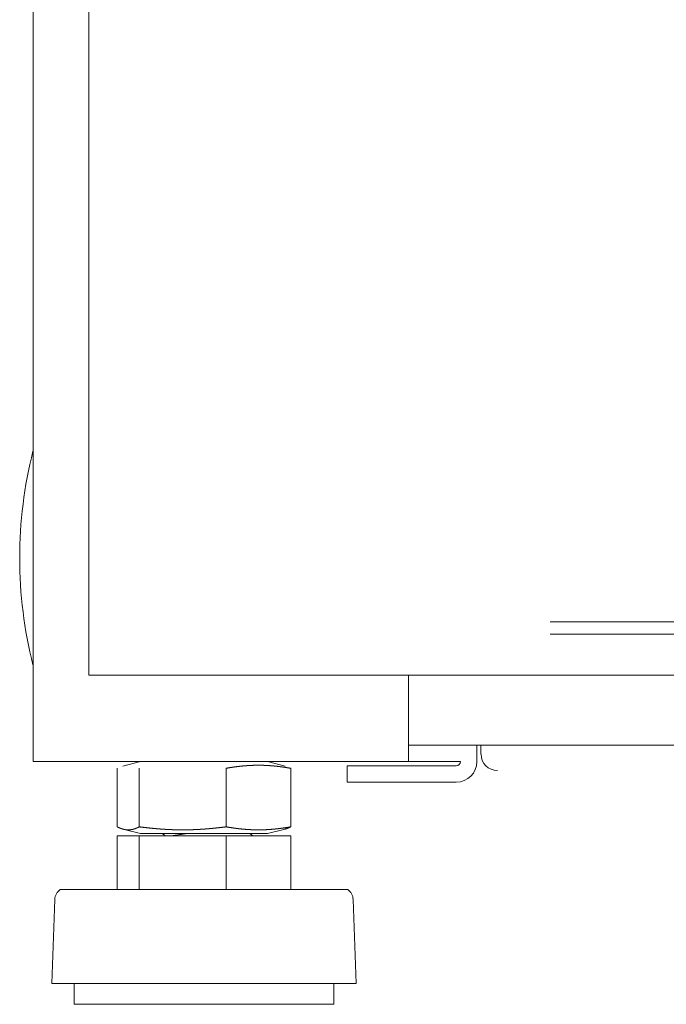
# Model space of a CAD drawing. Units: inches. Extents: x 114 to 344, y 29 to 232.
# Drawn here: x 175 to 178, y 88 to 93 of the extents above; entities that cross this region are included whole.
import ezdxf

# ---------------------------------------------------------------- set-up
doc = ezdxf.new("R2010")
doc.units = ezdxf.units.IN
doc.header["$MEASUREMENT"] = 0
doc.layers.add('1', color=7, linetype='Continuous')

msp = doc.modelspace()

# ---------------------------------------------------------------- linework, layer by layer
at = {"layer": '1', "color": 18, "linetype": 'Continuous', "lineweight": 18}
for p, q in [((174.8509, 167.8102), (174.8509, 89.1488)), ((175.1186, 167.7708), (175.1186, 89.5622)), ((177.3762, 89.5622), (175.1777, 89.5622)), ((176.6501, 89.563), (176.6501, 89.1488)), ((204.469, 89.2275), (176.6501, 89.2275)), ((176.9768, 89.2275), (176.9768, 89.1488)), ((176.9965, 89.1842), (176.9965, 89.2275)), ((174.9178, 89.1488), (176.5831, 89.1488)), ((175.2543, 89.1168), (175.2543, 88.8363)), ((175.366, 89.1488), (175.2811, 89.1276)), ((175.36, 89.1168), (175.36, 88.8363)), ((175.7755, 89.1168), (175.7755, 88.8363)), ((176.0584, 89.1276), (175.9735, 89.1488)), ((176.0853, 89.1168), (176.0853, 88.8363)), ((176.3548, 89.0504), (176.3548, 89.1291)), ((176.5517, 89.1291), (176.8784, 89.1291)), ((176.6698, 89.1488), (176.8509, 89.1488)), ((176.5517, 89.0504), (176.8784, 89.0504)), ((175.2811, 88.8255), (175.366, 88.8043)), ((175.9735, 88.8043), (176.0584, 88.8255)), ((175.2543, 88.7925), (175.2543, 88.5366)), ((175.2543, 88.7925), (175.36, 88.7925)), ((175.36, 88.7925), (175.36, 88.5366)), ((175.36, 88.7925), (175.7755, 88.7925)), ((175.4707, 88.8043), (175.4844, 88.7925)), ((175.7755, 88.7925), (175.7755, 88.5366)), ((175.7755, 88.7925), (176.0853, 88.7925)), ((175.9037, 88.7925), (175.89, 88.8043)), ((176.0853, 88.7925), (176.0853, 88.5366)), ((174.9554, 88.4892), (174.9414, 88.0866)), ((176.3981, 88.0866), (176.3841, 88.4892)), ((175.0485, 88.0866), (175.0485, 87.9866)), ((176.291, 87.9866), (176.291, 88.0866))]:
    msp.add_line(p, q, dxfattribs=at)
for centre, radius, start, end in [((176.8718, 90.1232), 2.0848, 165.7885, 194.2115), ((177.0753, 89.1842), 0.0787, 180, 270), ((176.8784, 89.1488), 0.0197, 270, 0), ((176.8784, 89.1488), 0.0984, 270, 0), ((175.0156, 88.4871), 0.0602, 124.7852, 178.0071), ((176.3239, 88.4871), 0.0602, 1.9929, 55.2148)]:
    msp.add_arc(centre, radius, start, end, dxfattribs=at)
for points, knots in [([(203.6927, 89.8181), (199.3281, 89.8181), (194.928, 89.8181), (190.5101, 89.8181), (186.0923, 89.8181), (183.8889, 89.8181), (179.5044, 89.8181), (177.3277, 89.8181)], [0, 0, 0.165546, 0.332437, 0.500003, 0.667567, 0.751139, 0.917439, 1, 1]), ([(203.6927, 89.759), (199.3281, 89.759), (194.928, 89.759), (190.5101, 89.759), (186.0923, 89.759), (183.8889, 89.759), (179.5044, 89.759), (177.3277, 89.759)], [0, 0, 0.165546, 0.332437, 0.500003, 0.667567, 0.751139, 0.917439, 1, 1]), ([(177.3799, 89.5622), (181.7474, 89.5622), (186.1504, 89.5622), (190.5713, 89.5622), (192.7828, 89.5622), (197.197, 89.5622), (201.5846, 89.5622), (203.7628, 89.5622)], [0, 0, 0.165542, 0.332432, 0.499997, 0.583822, 0.751135, 0.917437, 1, 1]), ([(176.0853, 89.1168), (176.066, 89.12), (176.0466, 89.1228), (176.037, 89.1241), (176.0273, 89.1253), (176.0176, 89.1264), (176.0079, 89.1274), (175.9983, 89.1283), (175.9886, 89.129), (175.9789, 89.1297), (175.9692, 89.1302), (175.9594, 89.1307), (175.9497, 89.131), (175.9485, 89.131), (175.9473, 89.131), (175.9449, 89.1311), (175.9424, 89.1311), (175.94, 89.1312), (175.9351, 89.1312), (175.9303, 89.1312), (175.9206, 89.1312), (175.9109, 89.131), (175.9012, 89.1307), (175.8915, 89.1302), (175.8818, 89.1297), (175.8721, 89.129), (175.8624, 89.1283), (175.8528, 89.1274), (175.8431, 89.1264), (175.8334, 89.1253), (175.8237, 89.1241), (175.8141, 89.1228), (175.7948, 89.12), (175.7755, 89.1168)], [0, 0, 0.062833, 0.125495, 0.156783, 0.188076, 0.21933, 0.250589, 0.281817, 0.313014, 0.344224, 0.375454, 0.406665, 0.437861, 0.44175, 0.44568, 0.453456, 0.461273, 0.46909, 0.484681, 0.500272, 0.531454, 0.562599, 0.593754, 0.624924, 0.65607, 0.687239, 0.718394, 0.74958, 0.780797, 0.812009, 0.8433, 0.87455, 0.937211, 1, 1]), ([(175.2543, 88.8363), (175.2609, 88.8331), (175.2675, 88.8303), (175.2708, 88.829), (175.2741, 88.8278), (175.2774, 88.8267), (175.2807, 88.8257), (175.284, 88.8248), (175.2873, 88.824), (175.2906, 88.8234), (175.2939, 88.8228), (175.2972, 88.8224), (175.3005, 88.8221), (175.3038, 88.8219), (175.3071, 88.8219), (175.3104, 88.8219), (175.3137, 88.8221), (175.317, 88.8224), (175.3203, 88.8228), (175.3237, 88.8234), (175.3269, 88.824), (175.3303, 88.8248), (175.3336, 88.8257), (175.3369, 88.8267), (175.3402, 88.8278), (175.3435, 88.829), (175.3468, 88.8303), (175.3534, 88.8331), (175.36, 88.8363)], [0, 0, 0.066331, 0.131467, 0.163564, 0.195239, 0.226716, 0.257911, 0.288834, 0.319401, 0.349872, 0.380154, 0.410283, 0.44018, 0.470111, 0.500001, 0.529892, 0.559705, 0.589719, 0.619848, 0.65013, 0.680485, 0.711167, 0.74209, 0.773285, 0.804651, 0.836436, 0.868533, 0.933669, 1, 1]), ([(175.36, 88.8363), (175.386, 88.8331), (175.4119, 88.8303), (175.4249, 88.829), (175.4379, 88.8278), (175.4509, 88.8267), (175.4639, 88.8257), (175.4769, 88.8248), (175.4898, 88.824), (175.5028, 88.8234), (175.5158, 88.8228), (175.5288, 88.8224), (175.5418, 88.8221), (175.5548, 88.8219), (175.5677, 88.8219), (175.5807, 88.8219), (175.5937, 88.8221), (175.6067, 88.8224), (175.6197, 88.8228), (175.6327, 88.8234), (175.6456, 88.824), (175.6586, 88.8248), (175.6716, 88.8257), (175.6846, 88.8267), (175.6976, 88.8278), (175.7106, 88.829), (175.7236, 88.8303), (175.7495, 88.8331), (175.7755, 88.8363)], [0, 0, 0.062767, 0.12547, 0.156771, 0.18805, 0.219307, 0.250575, 0.281793, 0.312994, 0.34418, 0.375354, 0.406548, 0.437703, 0.468853, 0.5, 0.531147, 0.562328, 0.593483, 0.624646, 0.65582, 0.687006, 0.718238, 0.749456, 0.780693, 0.81195, 0.843229, 0.874561, 0.937233, 1, 1]), ([(175.7755, 88.8363), (175.7948, 88.8331), (175.8141, 88.8303), (175.8237, 88.829), (175.8334, 88.8278), (175.8431, 88.8267), (175.8528, 88.8257), (175.8624, 88.8248), (175.8721, 88.8241), (175.8818, 88.8234), (175.8915, 88.8229), (175.9012, 88.8224), (175.9109, 88.8221), (175.9206, 88.8219), (175.9303, 88.8219), (175.9351, 88.8219), (175.94, 88.8219), (175.9449, 88.822), (175.9473, 88.8221), (175.9497, 88.8221), (175.9594, 88.8224), (175.9692, 88.8228), (175.9789, 88.8234), (175.9886, 88.8241), (175.9983, 88.8248), (176.0079, 88.8257), (176.0176, 88.8267), (176.0273, 88.8278), (176.037, 88.829), (176.0466, 88.8303), (176.066, 88.8331), (176.0853, 88.8363)], [0, 0, 0.062792, 0.125453, 0.1567, 0.187993, 0.219205, 0.250423, 0.281607, 0.312762, 0.343931, 0.375078, 0.406247, 0.437401, 0.468546, 0.499728, 0.515319, 0.53091, 0.546544, 0.55432, 0.562138, 0.593335, 0.624546, 0.655776, 0.686987, 0.718184, 0.749409, 0.78067, 0.811924, 0.843214, 0.874506, 0.937167, 1, 1]), ([(176.0853, 88.8363), (176.0787, 88.8331), (176.072, 88.8303), (176.0687, 88.829), (176.0654, 88.8278), (176.0621, 88.8267), (176.0588, 88.8257), (176.0559, 88.8249)], [0, 0, 0.232558, 0.460186, 0.57254, 0.683804, 0.79399, 0.902792, 1, 1]), ([(175.366, 88.8043), (175.5179, 88.8043), (175.6698, 88.8043), (175.9328, 88.8043), (175.9735, 88.8043)], [0, 0, 0.250005, 0.499989, 0.932992, 1, 1]), ([(175.5862, 88.8042), (175.5185, 88.794), (175.5121, 88.7925)], [0, 0, 0.912738, 1, 1]), ([(176.1807, 88.5366), (175.9952, 88.5366), (175.5361, 88.5366), (175.1377, 88.5366), (174.9813, 88.5366)], [0, 0, 0.154656, 0.537432, 0.869542, 1, 1]), ([(176.2102, 88.0866), (176.0413, 88.0866), (175.6214, 88.0866), (175.2185, 88.0866), (174.9741, 88.0866), (174.9414, 88.0866)], [0, 0, 0.133173, 0.464108, 0.781631, 0.974221, 1, 1]), ([(176.1308, 87.9866), (175.9634, 87.9866), (175.5491, 87.9866), (175.1897, 87.9866), (175.0485, 87.9866)], [0, 0, 0.15466, 0.537429, 0.869535, 1, 1])]:
    msp.add_open_spline(points, degree=1, knots=knots, dxfattribs=at)
for points in [[(175.1777, 89.5622), (175.1186, 89.5622)], [(177.3799, 89.5622), (177.3762, 89.5622)], [(174.8509, 89.1488), (174.9178, 89.1488)], [(176.3548, 89.1291), (176.5516, 89.1291)], [(176.5831, 89.1488), (176.6501, 89.1488)], [(176.6501, 89.1488), (176.6698, 89.1488)], [(176.8509, 89.1488), (176.8981, 89.1488)], [(176.5516, 89.0504), (176.3548, 89.0504)], [(176.3583, 88.5366), (176.1807, 88.5366)], [(176.3981, 88.0866), (176.2102, 88.0866)], [(176.291, 87.9866), (176.1308, 87.9866)]]:
    msp.add_open_spline(points, degree=1, dxfattribs=at)

doc.saveas('drawing.dxf')
